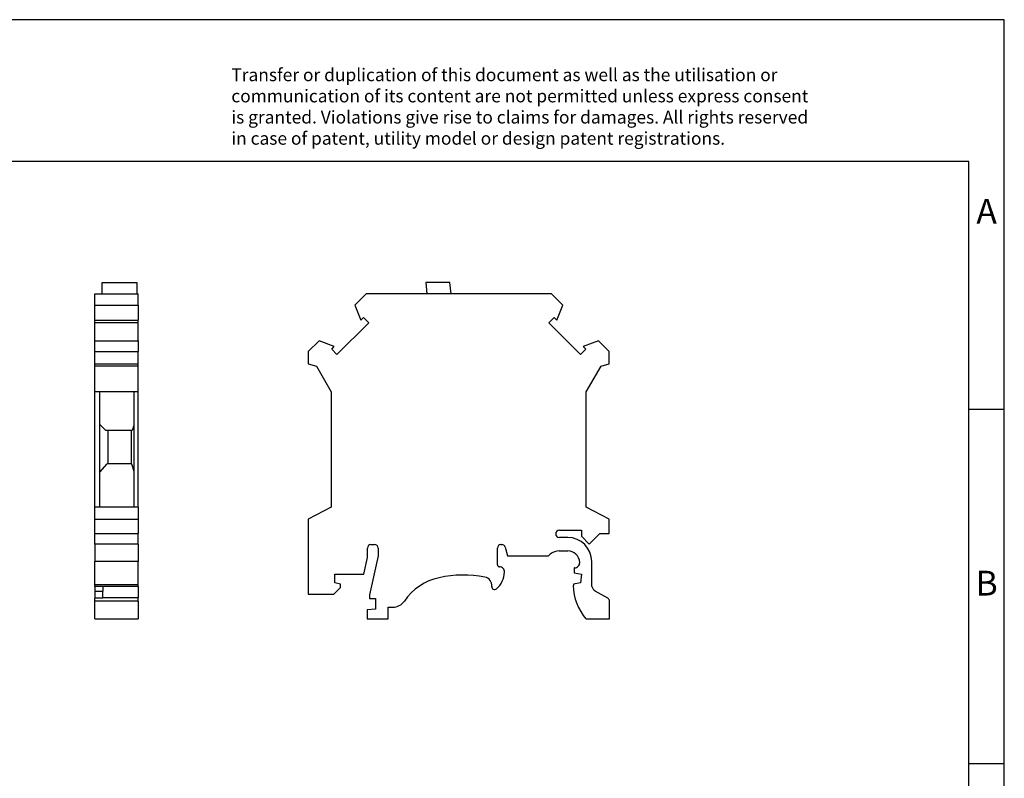
# Model space of a CAD drawing. Units: millimetres. Extents: x -1165 to -868, y -1131 to -921.
# Drawn here: x -1007 to -868, y -1028 to -921 of the extents above; entities that cross this region are included whole.
import ezdxf

# ---------------------------------------------------------------- set-up
doc = ezdxf.new("R2010")
doc.units = ezdxf.units.MM
doc.layers.add('1', color=7, linetype='Continuous')
doc.styles.add('CONVERTER_11', font='txt.shx', dxfattribs={"width": 0.9})

# ---------------------------------------------------------------- blocks, each defined once
blk = doc.blocks.new('UK_5_N-MT-select__3', base_point=(-965.92, -1005.75))
at = {"color": 7, "linetype": 'Continuous'}
for p, q in [((-945.92, -958.25), (-949.34, -958.25)), ((-949.34, -958.25), (-949.2, -959.85)), ((-945.75, -959.85), (-945.92, -958.25)), ((-957.77, -959.85), (-959.36, -961.43)), ((-949.2, -959.85), (-957.77, -959.85)), ((-945.75, -959.85), (-949.2, -959.85)), ((-931.57, -959.85), (-945.75, -959.85)), ((-929.99, -961.43), (-931.57, -959.85)), ((-959.36, -961.43), (-958.52, -963.58)), ((-930.83, -963.58), (-929.99, -961.43)), ((-958.52, -963.58), (-958.15, -963.2)), ((-958.15, -963.2), (-957.39, -963.96)), ((-931.96, -963.96), (-931.2, -963.2)), ((-931.2, -963.2), (-930.83, -963.58)), ((-957.39, -963.96), (-961.87, -968.43)), ((-927.48, -968.43), (-931.96, -963.96)), ((-964.39, -966.47), (-965.92, -968)), ((-962.25, -967.3), (-964.39, -966.47)), ((-962.62, -967.67), (-962.25, -967.3)), ((-924.96, -966.47), (-927.1, -967.3)), ((-927.1, -967.3), (-926.73, -967.67)), ((-923.42, -968), (-924.96, -966.47)), ((-965.92, -968), (-965.92, -969.74)), ((-961.87, -968.43), (-962.62, -967.67)), ((-926.73, -967.67), (-927.48, -968.43)), ((-923.42, -969.74), (-923.42, -968)), ((-965.92, -969.74), (-964.77, -970.05)), ((-964.77, -970.05), (-962.67, -973.69)), ((-926.67, -973.69), (-924.57, -970.05)), ((-924.57, -970.05), (-923.42, -969.74)), ((-962.67, -973.69), (-962.67, -989.95)), ((-926.67, -989.95), (-926.67, -973.69)), ((-962.67, -989.95), (-965.92, -991.65)), ((-923.42, -991.65), (-926.67, -989.95)), ((-965.92, -991.65), (-965.92, -1002.25)), ((-923.42, -993.7), (-923.42, -991.65)), ((-930.47, -993.2), (-927.37, -993.2)), ((-927.37, -993.2), (-927.37, -994.06)), ((-926.25, -995.18), (-924.77, -993.7)), ((-924.77, -993.7), (-923.42, -993.7)), ((-957.07, -995.25), (-956.57, -995.25)), ((-938.72, -995.25), (-938.61, -995.25)), ((-929.3, -994.25), (-930.47, -994.25)), ((-927.37, -994.06), (-926.25, -995.18)), ((-957.57, -997.08), (-957.57, -995.75)), ((-956.07, -995.75), (-956.07, -996.82)), ((-939.22, -998.1), (-939.22, -995.75)), ((-938.13, -995.62), (-937.8, -996.85)), ((-932, -996.85), (-931.77, -996.62)), ((-930.48, -996.15), (-929.3, -996.15)), ((-958.1, -999.45), (-957.57, -997.08)), ((-956.07, -996.82), (-957.3, -1002.35)), ((-937.8, -996.85), (-932, -996.85)), ((-925.9, -1000.94), (-925.9, -997.65)), ((-962.17, -999.45), (-958.1, -999.45)), ((-962.17, -1000.65), (-962.17, -999.45)), ((-928.4, -998.55), (-928.4, -999.25)), ((-928.35, -998.55), (-928.4, -998.55)), ((-928.4, -999.25), (-927.37, -999.45)), ((-927.37, -999.45), (-927.47, -1000.65)), ((-961.37, -1000.85), (-962.17, -1000.65)), ((-961.37, -1001.3), (-961.37, -1000.85)), ((-927.47, -1000.65), (-928.5, -1000.85)), ((-928.5, -1000.85), (-928.5, -1001.05)), ((-925.87, -1001.17), (-925.9, -1000.94)), ((-965.92, -1002.25), (-962.32, -1002.25)), ((-962.32, -1002.25), (-961.37, -1001.3)), ((-923.65, -1002.82), (-925.4, -1001.81)), ((-957.3, -1002.35), (-957.3, -1002.85)), ((-957.3, -1002.85), (-956.45, -1002.85)), ((-956.45, -1002.85), (-956.45, -1004.35)), ((-923.4, -1005.75), (-923.4, -1003.25)), ((-956.45, -1004.35), (-957.6, -1004.48)), ((-957.6, -1004.48), (-957.6, -1005.75)), ((-954.65, -1005.75), (-954.65, -1004.1)), ((-954.65, -1004.1), (-954.01, -1004.1)), ((-957.6, -1005.75), (-954.65, -1005.75)), ((-926.71, -1005.75), (-923.4, -1005.75))]:
    blk.add_line(p, q, dxfattribs=at)
for centre, radius, start, end in [((-930.47, -993.73), 0.525, 90, 270), ((-957.07, -995.75), 0.5, 90, 180), ((-956.57, -995.75), 0.5, 0, 90), ((-938.72, -995.75), 0.5, 90, 180), ((-938.61, -995.75), 0.5, 15, 90), ((-929.3, -997.65), 3.4, 0, 90), ((-930.48, -998.15), 2, 90, 130.2405), ((-929.3, -997.85), 1.7, 3.017, 90), ((-938.92, -998.1), 0.3, 180, 270), ((-928.35, -997.8), 0.75, 270, 3.017), ((-944, -1015.75), 16.2, 79.2935, 102.3352), ((-941.57, -998.99), 3.35, 311.3166, 357.585), ((-938.92, -999.1), 0.7, 357.585, 90), ((-945.75, -1007.74), 8, 102.3352, 145.672), ((-941.21, -1001.01), 1.2, 353.0763, 79.2935), ((-939.62, -1001.2), 0.4, 173.0763, 311.3166), ((-921.04, -1000.89), 7.47, 181.2087, 220.5877), ((-924.9, -1000.94), 1, 193.3333, 240), ((-954.01, -1002.1), 2, 270, 325.672), ((-923.9, -1003.25), 0.5, 0, 60)]:
    blk.add_arc(centre, radius, start, end, dxfattribs=at)
blk = doc.blocks.new('Rckans1', base_point=(-944.66, -982))
blk.add_blockref('UK_5_N-MT-select__3', (-965.92, -1005.75))
blk = doc.blocks.new('UK_5_N-MT-select__4', base_point=(-996.08, -1005.75))
at = {"color": 7, "linetype": 'Continuous'}
for p, q in [((-995.01, -958.25), (-990.14, -958.25)), ((-995.01, -959.85), (-995.01, -958.25)), ((-990.14, -958.25), (-990.14, -959.85)), ((-996.08, -959.85), (-995.01, -959.85)), ((-996.08, -961.43), (-996.08, -959.85)), ((-995.01, -959.85), (-990.14, -959.85)), ((-990.14, -959.85), (-989.93, -959.85)), ((-989.93, -961.43), (-989.93, -959.85)), ((-996.08, -963.58), (-996.08, -961.43)), ((-996.08, -961.43), (-989.93, -961.43)), ((-989.93, -961.43), (-989.93, -963.58)), ((-996.08, -963.58), (-989.93, -963.58)), ((-996.08, -963.96), (-996.08, -963.58)), ((-989.93, -963.96), (-996.08, -963.96)), ((-996.08, -966.47), (-996.08, -963.96)), ((-989.93, -963.96), (-989.93, -963.58)), ((-989.93, -966.47), (-989.93, -963.96)), ((-996.08, -968), (-996.08, -966.47)), ((-996.08, -966.47), (-989.93, -966.47)), ((-989.93, -966.47), (-989.93, -968)), ((-996.08, -969.74), (-996.08, -968)), ((-996.08, -968), (-989.93, -968)), ((-989.93, -969.74), (-989.93, -968)), ((-996.08, -970.05), (-996.08, -969.74)), ((-996.08, -969.74), (-989.93, -969.74)), ((-996.08, -973.69), (-996.08, -970.05)), ((-989.93, -970.05), (-996.08, -970.05)), ((-989.93, -970.05), (-989.93, -969.74)), ((-989.93, -973.69), (-989.93, -970.05)), ((-996.08, -989.95), (-996.08, -973.69)), ((-989.93, -973.69), (-996.08, -973.69)), ((-990.55, -973.69), (-995.35, -973.69)), ((-995.35, -978.28), (-995.35, -973.69)), ((-990.55, -973.69), (-990.55, -978.42)), ((-989.93, -989.95), (-989.93, -973.69)), ((-995.35, -985.01), (-995.35, -978.28)), ((-994.52, -979.15), (-995.35, -978.28)), ((-990.55, -978.42), (-990.81, -979.15)), ((-990.55, -978.42), (-990.55, -984.87)), ((-994.23, -979.15), (-994.52, -979.15)), ((-994.23, -979.15), (-994.23, -983.85)), ((-990.93, -979.15), (-994.23, -979.15)), ((-990.81, -979.15), (-990.93, -979.15)), ((-990.93, -979.15), (-990.93, -983.85)), ((-995.35, -985.01), (-994.31, -983.85)), ((-994.23, -983.85), (-994.31, -983.85)), ((-990.93, -983.85), (-994.23, -983.85)), ((-990.89, -983.85), (-990.93, -983.85)), ((-990.89, -983.85), (-990.55, -984.87)), ((-995.35, -989.95), (-995.35, -985.01)), ((-990.55, -984.87), (-990.55, -989.95)), ((-995.35, -989.95), (-996.08, -989.95)), ((-996.08, -991.65), (-996.08, -989.95)), ((-990.55, -989.95), (-995.35, -989.95)), ((-989.93, -989.95), (-990.55, -989.95)), ((-989.93, -989.95), (-989.93, -991.65)), ((-996.08, -993.7), (-996.08, -991.65)), ((-996.08, -991.65), (-989.93, -991.65)), ((-989.93, -991.65), (-989.93, -993.7)), ((-996.08, -993.7), (-989.93, -993.7)), ((-996.08, -995.18), (-996.08, -993.7)), ((-989.93, -995.18), (-989.93, -993.7)), ((-989.93, -995.18), (-996.08, -995.18)), ((-996.08, -995.18), (-996.08, -997.65)), ((-989.93, -995.18), (-989.93, -997.65)), ((-996.08, -1000.94), (-996.08, -997.65)), ((-989.93, -1000.94), (-989.93, -997.65)), ((-989.93, -1000.94), (-996.08, -1000.94)), ((-996.08, -1001.17), (-996.08, -1000.94)), ((-989.93, -1001.17), (-989.93, -1000.94)), ((-994.93, -1001.17), (-996.08, -1001.17)), ((-996.08, -1001.17), (-996.08, -1001.81)), ((-996.08, -1001.81), (-996.08, -1002.82)), ((-994.93, -1001.17), (-994.93, -1001.81)), ((-989.93, -1001.17), (-994.93, -1001.17)), ((-994.93, -1002.75), (-994.93, -1001.81)), ((-989.93, -1001.17), (-989.93, -1002.75)), ((-996.08, -1003.25), (-996.08, -1002.82)), ((-996.08, -1005.75), (-996.08, -1003.25)), ((-989.93, -1002.75), (-994.93, -1002.75)), ((-994.93, -1002.82), (-994.93, -1002.75)), ((-989.93, -1003.25), (-989.93, -1002.75)), ((-989.93, -1003.25), (-989.93, -1005.75)), ((-996.08, -1005.75), (-989.93, -1005.75))]:
    blk.add_line(p, q, dxfattribs=at)
at = {"color": 2, "linetype": 'Continuous'}
for p, q in [((-989.93, -997.65), (-996.08, -997.65)), ((-996.08, -1001.81), (-994.93, -1001.81)), ((-994.93, -1002.82), (-996.08, -1002.82)), ((-989.93, -1003.25), (-996.08, -1003.25))]:
    blk.add_line(p, q, dxfattribs=at)
blk = doc.blocks.new('SA_Links1', base_point=(-993, -982))
blk.add_blockref('UK_5_N-MT-select__4', (-996.08, -1005.75))
blk = doc.blocks.new('_rahmen', base_point=(-872.65, -1131.15))
at = {"layer": '1', "color": 2, "linetype": 'Continuous'}
for p, q in [((-867.65, -921.15), (-1016.15, -921.15)), ((-867.65, -976.15), (-867.65, -921.15)), ((-872.65, -976.15), (-867.65, -976.15)), ((-867.65, -1026.15), (-867.65, -976.15)), ((-872.65, -1026.15), (-867.65, -1026.15)), ((-867.65, -1076.15), (-867.65, -1026.15))]:
    blk.add_line(p, q, dxfattribs=at)
at = {"layer": '1', "color": 6, "linetype": 'Continuous'}
for p, q in [((-872.65, -941.15), (-1159.65, -941.15)), ((-872.65, -976.15), (-872.65, -941.15)), ((-872.65, -1026.15), (-872.65, -976.15)), ((-872.65, -1076.15), (-872.65, -1026.15))]:
    blk.add_line(p, q, dxfattribs=at)
at = {"layer": '1', "color": 3, "insert": (-976.79, -939.36), "char_height": 1.8, "attachment_point": 7, "line_spacing_factor": 0.996399, "style": 'CONVERTER_11'}
blk.add_mtext('Transfer or duplication of this document as well as the utilisation or\\Pcommunication of its content are not permitted unless express consent\\Pis granted. Violations give rise to claims for damages. All rights reserved\\Pin case of patent, utility model or design patent registrations.', dxfattribs=at)
at = {"layer": '1', "color": 7, "char_height": 3.5, "attachment_point": 5, "line_spacing_factor": 1.20048, "style": 'CONVERTER_11'}
for s, insert in [('A', (-870.15, -948.65)), ('B', (-870.15, -1001.15))]:
    blk.add_mtext(s, dxfattribs=dict(at, insert=insert))
blk = doc.blocks.new('A4I_CS', base_point=(-872.65, -1131.15))
at = {"layer": '1'}
blk.add_blockref('_rahmen', (-872.65, -1131.15), dxfattribs=at)
blk = doc.blocks.new('1')
for name, p in [('A4I_CS', (-872.65, -1131.15)), ('SA_Links1', (-993, -982)), ('Rckans1', (-944.66, -982))]:
    blk.add_blockref(name, p)

msp = doc.modelspace()

# ---------------------------------------------------------------- block references
at = {"layer": '1'}
msp.add_blockref('1', (0, 0), dxfattribs=at)

doc.saveas('drawing.dxf')
